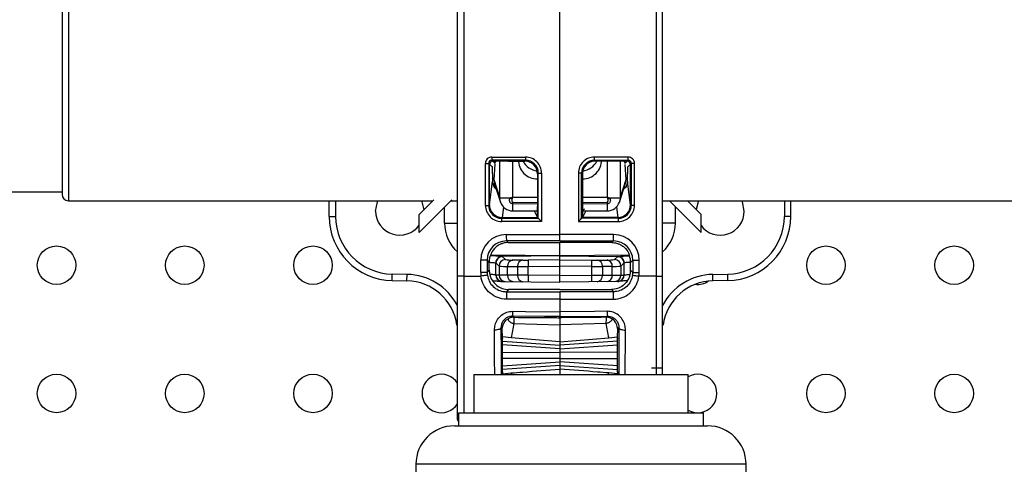
# Model space of a CAD drawing. Units: millimetres. Extents: x 7980 to 17478, y -1377 to 4127.
# Drawn here: x 8811 to 8888, y 571 to 606 of the extents above; entities that cross this region are included whole.
import ezdxf

# ---------------------------------------------------------------- set-up
doc = ezdxf.new("R2010")
doc.units = ezdxf.units.MM
doc.header["$LTSCALE"] = 10
doc.layers.add('ROTH DETALJIT', color=7, linetype='Continuous')

msp = doc.modelspace()

# ---------------------------------------------------------------- linework, layer by layer
at = {"layer": 'ROTH DETALJIT', "color": 7, "linetype": 'Continuous', "lineweight": 25}
for p, q in [((8814.605, 623.156), (8814.605, 591.456)), ((8844.935, 585.589), (8844.935, 620.723)), ((8845.431, 620.723), (8845.431, 585.589)), ((8860.44, 620.723), (8860.44, 585.589)), ((8860.935, 585.589), (8860.935, 620.723)), ((8860.935, 587.262), (8860.935, 619.05)), ((8852.935, 588.328), (8852.935, 617.985)), ((8814.105, 614.356), (8814.105, 591.956)), ((8847.124, 591.096), (8847.124, 594.366)), ((8847.124, 594.366), (8847.376, 594.366)), ((8847.376, 594.366), (8847.376, 591.096)), ((8847.636, 594.106), (8847.376, 594.366)), ((8847.623, 594.866), (8850.244, 594.867)), ((8850.247, 594.617), (8847.625, 594.616)), ((8847.625, 594.616), (8847.852, 594.389)), ((8847.685, 594.556), (8847.935, 594.556)), ((8847.859, 594.318), (8847.783, 593.106)), ((8847.918, 594.522), (8847.852, 594.389)), ((8848.253, 591.668), (8848.253, 594.547)), ((8848.918, 594.556), (8850.186, 594.556)), ((8849.24, 594.556), (8849.24, 591.753)), ((8850.186, 594.556), (8850.247, 594.617)), ((8855.624, 594.617), (8858.245, 594.616)), ((8855.685, 594.556), (8855.624, 594.617)), ((8858.247, 594.866), (8855.626, 594.867)), ((8856.953, 594.556), (8855.685, 594.556)), ((8856.631, 591.753), (8856.631, 594.556)), ((8857.618, 594.547), (8857.618, 591.668)), ((8858.186, 594.556), (8857.935, 594.556)), ((8857.953, 594.522), (8858.019, 594.389)), ((8858.245, 594.616), (8858.019, 594.389)), ((8858.235, 594.106), (8858.495, 594.366)), ((8858.747, 594.366), (8858.495, 594.366)), ((8858.495, 594.366), (8858.495, 591.096)), ((8858.747, 591.096), (8858.747, 594.366)), ((8847.435, 591.182), (8847.435, 594.306)), ((8847.636, 594.123), (8847.636, 594.106)), ((8847.636, 594.106), (8847.666, 592.954)), ((8851.246, 593.618), (8851.185, 593.557)), ((8851.185, 593.557), (8851.185, 591.025)), ((8851.246, 593.618), (8851.494, 593.618)), ((8851.246, 590.095), (8851.246, 593.618)), ((8851.494, 593.618), (8851.494, 589.845)), ((8854.377, 593.618), (8854.377, 589.845)), ((8854.624, 593.618), (8854.377, 593.618)), ((8854.624, 590.095), (8854.624, 593.618)), ((8854.624, 593.618), (8854.685, 593.557)), ((8854.685, 593.557), (8854.685, 591.025)), ((8858.088, 593.106), (8858.014, 594.279)), ((8858.204, 592.954), (8858.235, 594.106)), ((8858.234, 594.123), (8858.235, 594.106)), ((8858.435, 591.182), (8858.435, 594.306)), ((8847.431, 591.152), (8847.666, 592.954)), ((8847.783, 593.106), (8847.822, 592.843)), ((8847.783, 593.106), (8848.253, 591.668)), ((8847.814, 592.841), (8848.298, 591.358)), ((8851.185, 593.162), (8851.181, 593.158)), ((8851.181, 593.158), (8851.185, 593.158)), ((8854.69, 593.158), (8854.685, 593.162)), ((8854.685, 593.158), (8854.69, 593.158)), ((8857.572, 591.358), (8858.057, 592.841)), ((8857.618, 591.668), (8858.088, 593.106)), ((8858.051, 592.842), (8858.088, 593.106)), ((8858.439, 591.152), (8858.204, 592.954)), ((8809.105, 592.156), (8814.105, 592.156)), ((8847.938, 592.461), (8847.814, 592.56)), ((8814.605, 591.456), (8843.017, 591.456)), ((8834.935, 590.244), (8834.935, 591.456)), ((8835.435, 591.456), (8835.435, 590.244)), ((8844.503, 591.529), (8841.96, 588.986)), ((8841.96, 590.4), (8843.089, 591.529)), ((8844.431, 591.456), (8844.935, 591.456)), ((8849.046, 591.668), (8848.253, 591.668)), ((8849.24, 591.753), (8851.185, 591.754)), ((8849.24, 591.362), (8849.24, 591.224)), ((8849.24, 591.362), (8851.185, 591.338)), ((8854.685, 591.754), (8856.631, 591.753)), ((8854.685, 591.338), (8856.63, 591.362)), ((8856.631, 591.224), (8856.63, 591.362)), ((8857.618, 591.668), (8856.825, 591.668)), ((8860.935, 591.456), (8933.605, 591.456)), ((8861.465, 591.456), (8863.935, 588.986)), ((8863.935, 590.4), (8862.879, 591.456)), ((8870.435, 591.456), (8870.435, 590.244)), ((8870.935, 590.244), (8870.935, 591.456)), ((8843.935, 589.709), (8843.935, 590.961)), ((8847.124, 591.096), (8847.376, 591.096)), ((8847.376, 591.096), (8847.431, 591.152)), ((8848.533, 590.97), (8848.427, 590.156)), ((8851.185, 591.193), (8849.24, 591.224)), ((8849.247, 590.668), (8851.183, 590.664)), ((8850.919, 590.664), (8851.185, 590.156)), ((8856.631, 591.224), (8854.685, 591.193)), ((8854.952, 590.664), (8854.685, 590.156)), ((8854.688, 590.664), (8856.624, 590.668)), ((8857.338, 590.97), (8857.444, 590.156)), ((8858.495, 591.096), (8858.439, 591.152)), ((8858.747, 591.096), (8858.495, 591.096)), ((8861.935, 589.709), (8861.935, 590.986)), ((8834.935, 590.244), (8835.435, 590.244)), ((8841.96, 588.986), (8841.96, 590.4)), ((8843.935, 589.709), (8844.935, 589.709)), ((8851.494, 589.845), (8848.373, 589.846)), ((8848.435, 590.156), (8848.375, 590.096)), ((8848.375, 590.096), (8851.246, 590.095)), ((8848.427, 590.156), (8848.435, 590.156)), ((8848.435, 590.156), (8851.185, 590.156)), ((8851.246, 590.095), (8851.185, 590.156)), ((8851.246, 590.095), (8851.246, 590.095)), ((8854.377, 589.845), (8857.498, 589.846)), ((8854.624, 590.095), (8854.685, 590.156)), ((8857.496, 590.096), (8854.624, 590.095)), ((8854.624, 590.095), (8854.624, 590.095)), ((8857.436, 590.156), (8854.685, 590.156)), ((8857.436, 590.156), (8857.496, 590.096)), ((8857.444, 590.156), (8857.436, 590.156)), ((8861.935, 589.709), (8860.935, 589.709)), ((8863.935, 588.986), (8863.935, 590.4)), ((8870.935, 590.244), (8870.435, 590.244)), ((8848.752, 588.827), (8852.935, 588.828)), ((8852.935, 588.328), (8848.757, 588.327)), ((8848.757, 588.327), (8848.885, 588.199)), ((8848.885, 588.199), (8852.935, 588.198)), ((8857.118, 588.827), (8852.935, 588.828)), ((8852.935, 588.328), (8857.114, 588.327)), ((8856.986, 588.199), (8852.935, 588.198)), ((8857.114, 588.327), (8856.986, 588.199)), ((8852.935, 587.187), (8852.935, 588.145)), ((8846.753, 585.87), (8846.753, 586.827)), ((8847.257, 586.827), (8846.753, 586.827)), ((8847.257, 586.827), (8847.257, 585.87)), ((8847.426, 586.658), (8847.257, 586.827)), ((8847.426, 586.681), (8847.426, 586.658)), ((8847.426, 586.04), (8847.426, 586.658)), ((8847.536, 587.238), (8852.935, 587.187)), ((8848.431, 587.117), (8848.43, 587.117)), ((8852.935, 587.156), (8848.431, 587.117)), ((8848.679, 586.871), (8848.431, 587.117)), ((8850.036, 586.83), (8849.267, 586.843)), ((8852.935, 586.851), (8850.447, 586.829)), ((8852.935, 587.187), (8858.335, 587.238)), ((8852.935, 585.128), (8852.935, 587.195)), ((8852.935, 587.156), (8857.44, 587.117)), ((8852.935, 586.851), (8855.423, 586.829)), ((8855.835, 586.83), (8856.604, 586.843)), ((8857.191, 586.871), (8857.44, 587.117)), ((8857.44, 587.117), (8857.441, 587.117)), ((8858.444, 586.681), (8858.445, 586.658)), ((8858.445, 586.658), (8858.614, 586.827)), ((8858.445, 586.04), (8858.445, 586.658)), ((8858.614, 586.827), (8859.118, 586.827)), ((8858.614, 586.827), (8858.614, 585.87)), ((8859.118, 585.87), (8859.118, 586.827)), ((8847.257, 585.87), (8846.753, 585.87)), ((8847.257, 585.87), (8847.426, 586.04)), ((8847.934, 586.617), (8847.935, 586.617)), ((8847.934, 585.668), (8847.934, 586.617)), ((8847.935, 586.617), (8848.184, 586.371)), ((8848.184, 586.371), (8848.184, 585.666)), ((8848.855, 586.343), (8849.624, 586.33)), ((8848.855, 585.66), (8848.855, 586.343)), ((8849.624, 586.33), (8849.624, 585.654)), ((8850.447, 586.329), (8852.935, 586.351)), ((8850.447, 585.65), (8850.447, 586.329)), ((8855.423, 586.329), (8852.935, 586.351)), ((8855.423, 585.65), (8855.423, 586.329)), ((8857.016, 586.343), (8856.247, 586.33)), ((8856.247, 586.33), (8856.247, 585.654)), ((8857.016, 585.66), (8857.016, 586.343)), ((8857.935, 586.617), (8857.687, 586.371)), ((8857.687, 586.371), (8857.687, 585.666)), ((8857.937, 586.617), (8857.935, 586.617)), ((8857.937, 585.668), (8857.937, 586.617)), ((8858.614, 585.87), (8858.445, 586.04)), ((8858.614, 585.87), (8859.118, 585.87)), ((8839.848, 585.245), (8839.857, 585.745)), ((8839.848, 585.245), (8841.005, 585.225)), ((8841.014, 585.725), (8839.857, 585.745)), ((8841.005, 585.225), (8841.014, 585.725)), ((8845.431, 585.589), (8846.772, 585.589)), ((8847.936, 585.668), (8847.934, 585.668)), ((8848.184, 585.666), (8847.936, 585.668)), ((8848.855, 585.66), (8848.184, 585.666)), ((8848.431, 585.168), (8852.935, 585.128)), ((8849.624, 585.654), (8848.855, 585.66)), ((8850.447, 585.65), (8849.624, 585.654)), ((8852.935, 585.628), (8850.447, 585.65)), ((8852.935, 585.628), (8855.423, 585.65)), ((8857.44, 585.168), (8852.935, 585.128)), ((8855.423, 585.65), (8856.247, 585.654)), ((8856.247, 585.654), (8857.016, 585.66)), ((8857.016, 585.66), (8857.687, 585.666)), ((8857.687, 585.666), (8857.935, 585.668)), ((8857.935, 585.668), (8857.937, 585.668)), ((8860.44, 585.589), (8859.098, 585.589)), ((8864.857, 585.725), (8866.014, 585.745)), ((8864.866, 585.225), (8864.857, 585.725)), ((8866.023, 585.245), (8864.866, 585.225)), ((8866.023, 585.245), (8866.014, 585.745)), ((8848.926, 584.54), (8848.758, 584.371)), ((8848.758, 584.371), (8852.935, 584.371)), ((8852.935, 584.54), (8848.926, 584.54)), ((8852.935, 584.54), (8856.944, 584.54)), ((8857.113, 584.371), (8852.935, 584.371)), ((8856.944, 584.54), (8857.113, 584.371)), ((8852.936, 583.794), (8852.936, 582.815)), ((8849.237, 582.467), (8849.327, 582.376)), ((8852.935, 582.345), (8852.935, 582.435)), ((8856.634, 582.467), (8856.543, 582.376)), ((8844.898, 581.772), (8844.935, 581.777)), ((8848.435, 581.46), (8848.333, 581.563)), ((8848.451, 580.845), (8848.435, 581.46)), ((8849.35, 581.895), (8852.935, 581.792)), ((8856.521, 581.895), (8852.935, 581.792)), ((8857.42, 580.845), (8857.436, 581.46)), ((8857.436, 581.46), (8857.537, 581.563)), ((8860.973, 581.772), (8860.935, 581.777)), ((8848.45, 580.51), (8852.935, 580.196)), ((8848.458, 580.7), (8848.451, 580.845)), ((8849.136, 580.777), (8848.451, 580.845)), ((8848.458, 580.7), (8848.454, 580.7)), ((8852.935, 580.474), (8849.136, 580.777)), ((8852.935, 580.474), (8856.735, 580.777)), ((8857.421, 580.51), (8852.935, 580.196)), ((8856.735, 580.777), (8857.42, 580.845)), ((8857.413, 580.7), (8857.42, 580.845)), ((8857.413, 580.7), (8857.417, 580.7)), ((8852.935, 579.906), (8848.447, 580.22)), ((8852.935, 580.474), (8852.935, 577.916)), ((8852.935, 579.906), (8857.424, 580.22)), ((8848.445, 579.64), (8852.935, 579.656)), ((8852.935, 579.156), (8848.445, 579.172)), ((8857.426, 579.64), (8852.935, 579.656)), ((8852.935, 579.156), (8857.426, 579.172)), ((8848.447, 578.592), (8852.935, 578.906)), ((8852.935, 578.616), (8848.45, 578.303)), ((8857.424, 578.592), (8852.935, 578.906)), ((8852.935, 578.616), (8857.421, 578.303)), ((8860.935, 578.406), (8860.086, 578.406)), ((8846.223, 577.916), (8846.223, 574.916)), ((8846.223, 577.916), (8862.928, 577.916)), ((8848.458, 578.112), (8848.451, 577.967)), ((8848.451, 577.967), (8849.136, 578.035)), ((8848.458, 578.112), (8848.454, 578.112)), ((8857.42, 577.967), (8856.735, 578.035)), ((8857.413, 578.112), (8857.42, 577.967)), ((8857.413, 578.112), (8857.417, 578.112)), ((8862.928, 574.916), (8862.928, 577.916)), ((8845.027, 574.916), (8845.027, 573.916)), ((8845.027, 574.916), (8864.124, 574.916)), ((8864.124, 573.916), (8864.124, 574.916)), ((8844.7, 573.916), (8864.45, 573.916)), ((8841.7, 570.916), (8841.7, 558.916)), ((8867.45, 570.916), (8841.7, 570.916)), ((8867.45, 558.916), (8867.45, 570.916))]:
    msp.add_line(p, q, dxfattribs=at)
at = {"layer": 'ROTH DETALJIT', "color": 7, "linetype": 'Continuous', "lineweight": 25, "flags": 128}
for points in [[(8838.56, 590.656), (8838.703, 591.374), (8838.74, 591.456)], [(8842.131, 591.456), (8842.168, 591.374), (8842.308, 590.748)], [(8848.298, 591.358), (8848.268, 591.477), (8848.253, 591.668)], [(8857.618, 591.668), (8857.603, 591.477), (8857.572, 591.358)], [(8863.74, 591.456), (8863.703, 591.374), (8863.564, 590.771)], [(8867.31, 590.656), (8867.168, 591.374), (8867.131, 591.456)], [(8854.688, 590.724), (8854.743, 590.766), (8854.839, 590.822), (8854.842, 590.823), (8854.842, 590.823), (8854.842, 590.823), (8854.842, 590.823), (8854.842, 590.823)], [(8852.935, 583.794), (8851.935, 583.794), (8848.754, 583.794)], [(8852.936, 583.794), (8853.936, 583.794), (8857.117, 583.794)], [(8849.237, 582.849), (8850.237, 582.84), (8852.935, 582.815)], [(8856.634, 582.849), (8855.634, 582.84), (8852.936, 582.815)], [(8852.935, 582.435), (8851.741, 582.445), (8849.237, 582.467)], [(8852.935, 582.435), (8854.13, 582.445), (8856.634, 582.467)], [(8848.333, 581.563), (8848.323, 581.527), (8848.294, 581.493), (8848.247, 581.462), (8848.184, 581.434), (8848.108, 581.412), (8848.021, 581.395), (8847.927, 581.385), (8847.829, 581.381)], [(8857.537, 581.563), (8857.548, 581.527), (8857.577, 581.493), (8857.624, 581.462), (8857.687, 581.434), (8857.763, 581.412), (8857.85, 581.395), (8857.944, 581.385), (8858.042, 581.381)], [(8848.458, 578.112), (8848.456, 578.093), (8848.454, 578.118), (8848.452, 578.186), (8848.45, 578.295), (8848.448, 578.441), (8848.447, 578.62), (8848.446, 578.825), (8848.445, 579.049), (8848.445, 579.286), (8848.445, 579.526), (8848.445, 579.763), (8848.446, 579.987), (8848.447, 580.192), (8848.448, 580.371), (8848.45, 580.517), (8848.452, 580.626), (8848.454, 580.694), (8848.456, 580.719), (8848.458, 580.7)], [(8857.413, 578.112), (8857.415, 578.093), (8857.417, 578.118), (8857.419, 578.186), (8857.421, 578.295), (8857.423, 578.441), (8857.424, 578.62), (8857.425, 578.825), (8857.426, 579.049), (8857.426, 579.286), (8857.426, 579.526), (8857.426, 579.763), (8857.425, 579.987), (8857.424, 580.192), (8857.423, 580.371), (8857.421, 580.517), (8857.419, 580.626), (8857.417, 580.694), (8857.415, 580.719), (8857.413, 580.7)], [(8849.173, 577.916), (8849.158, 577.969), (8849.136, 578.035)], [(8856.698, 577.916), (8856.713, 577.969), (8856.735, 578.035)]]:
    msp.add_lwpolyline(points, dxfattribs=at)
at = {"layer": 'ROTH DETALJIT', "color": 7, "linetype": 'Continuous', "lineweight": 25}
for centre in [(8813.676, 586.438), (8823.676, 586.438), (8833.676, 586.438), (8873.676, 586.438), (8883.676, 586.438), (8813.676, 576.438), (8823.676, 576.438), (8833.676, 576.438), (8873.676, 576.438), (8883.676, 576.438)]:
    msp.add_circle(centre, 1.5, dxfattribs=at)
for centre, radius, start, end in [((8847.623, 594.366), 0.5, 90.01724, 180.01767), ((8847.625, 594.366), 0.249, 89.95286, 180.11696), ((8847.686, 594.306), 0.25, 90.08169, 179.91831), ((8855.379, 594.809), 7.756, 179.57737, 181.42321), ((8848.192, 594.22), 0.38, 153.56276, 157.11828), ((8848.674, 587.077), 7.483, 88.1326, 95.79825), ((8851.181, 594.651), 1.493, 179.91146, 270.00111), ((8851.383, 595.261), 1.503, 207.96242, 261.51134), ((8850.186, 593.557), 0.999, 359.98806, 90.01194), ((8850.245, 593.618), 1.249, 359.9938, 90.04113), ((8858, 594.809), 7.756, 179.57737, 181.42321), ((8850.248, 593.618), 0.999, 359.97185, 90.07182), ((8855.625, 593.618), 1.249, 89.95887, 180.0062), ((8855.623, 593.618), 0.999, 89.92818, 180.02815), ((8855.685, 593.557), 0.999, 89.98806, 180.01194), ((8854.69, 594.651), 1.493, 269.99889, 0.08854), ((8854.487, 595.261), 1.503, 278.48855, 332.03758), ((8847.871, 594.809), 7.756, 358.57679, 0.42263), ((8857.197, 587.077), 7.483, 84.20175, 91.8674), ((8857.679, 594.22), 0.38, 22.88172, 26.43724), ((8858.185, 594.306), 0.25, 0.08169, 89.91831), ((8850.492, 594.809), 7.756, 358.57679, 0.42263), ((8858.246, 594.366), 0.249, 359.88304, 90.04714), ((8858.247, 594.366), 0.5, 359.98233, 89.98276), ((8847.605, 593.059), 0.185, 14.86459, 73.07646), ((8858.266, 593.059), 0.185, 106.92863, 165.13604), ((8814.605, 591.956), 0.5, 180, 270), ((8849.249, 591.668), 1, 198.08249, 269.86602), ((8852.754, 597.9), 7.252, 239.24686, 240.58075), ((8856.622, 591.668), 1, 270.13398, 341.91751), ((8853.117, 597.9), 7.252, 299.41925, 300.75314), ((8840.435, 590.656), 1.875, 180, 324.42382), ((8848.373, 591.096), 1.249, 179.98233, 269.98276), ((8848.375, 591.095), 0.999, 179.9575, 269.99886), ((8848.435, 591.16), 1.004, 180.46197, 269.54798), ((8863.105, 591.109), 13.866, 179.52176, 181.82102), ((8834.629, 590.927), 16.557, 357.32878, 0.34016), ((8871.242, 590.927), 16.557, 179.65984, 182.67122), ((8847.123, 591.058), 9.51, 357.65221, 1.005), ((8857.436, 591.16), 1.004, 270.45202, 359.53803), ((8857.496, 591.095), 0.999, 270.00114, 0.0425), ((8857.498, 591.096), 1.249, 270.01724, 0.01767), ((8865.435, 590.656), 1.875, 216.8699, 0), ((8839.935, 590.244), 5, 180, 269), ((8839.935, 590.244), 4.5, 180, 269), ((8846.935, 589.709), 3, 180, 228.18969), ((8856.128, 589.904), 7.756, 178.57679, 180.42263), ((8867.011, 605.476), 22.025, 224.29226, 225.20743), ((8838.859, 605.476), 22.025, 314.79257, 315.70774), ((8849.742, 589.904), 7.756, 359.57737, 1.42321), ((8858.935, 589.709), 3, 311.81031, 0), ((8865.935, 590.244), 4.5, 271, 0), ((8865.935, 590.244), 5, 271, 0), ((8848.753, 586.827), 2, 90.00655, 180.00218), ((8848.757, 586.827), 1.5, 90.00702, 180.00461), ((8863.373, 588.705), 14.622, 179.52031, 181.47969), ((8842.497, 588.705), 14.622, 358.52031, 0.47969), ((8857.114, 586.827), 1.5, 359.99539, 89.99298), ((8857.118, 586.827), 2, 359.99782, 89.99345), ((8848.434, 586.617), 0.5, 90.50953, 179.99862), ((8848.684, 586.371), 0.5, 90.52022, 179.97978), ((8849.172, 591.084), 4.242, 263.32616, 271.27345), ((8849.322, 586.378), 0.469, 96.8133, 184.24503), ((8850.091, 586.364), 0.469, 96.8133, 184.24503), ((8850.254, 604.311), 17.482, 269.28453, 270.63372), ((8865.361, 586.579), 14.916, 179.03975, 180.9601), ((8855.617, 604.311), 17.482, 269.36628, 270.71547), ((8840.51, 586.579), 14.916, 359.0399, 0.96025), ((8855.779, 586.364), 0.469, 355.75497, 83.1867), ((8856.698, 591.084), 4.242, 268.72655, 276.67384), ((8856.549, 586.378), 0.469, 355.75497, 83.1867), ((8857.187, 586.371), 0.5, 0.02022, 89.47978), ((8857.437, 586.617), 0.5, 0.00138, 89.49047), ((8848.753, 585.87), 2, 180, 188.07522), ((8848.757, 585.87), 1.5, 179.99854, 188.07359), ((8848.926, 586.04), 1.5, 179.99948, 214.46114), ((8848.747, 591.875), 5.533, 264.15648, 271.11735), ((8850.062, 658.989), 72.661, 269.65495, 270.30418), ((8855.809, 658.989), 72.661, 269.69582, 270.34505), ((8857.124, 591.875), 5.533, 268.88265, 275.84352), ((8856.945, 586.04), 1.5, 325.53886, 0.00052), ((8857.114, 585.87), 1.5, 351.92641, 0.00146), ((8857.118, 585.87), 2, 351.92478, 0), ((8840.935, 581.225), 4, 7.85534, 89), ((8840.935, 581.225), 4.5, 27.26604, 89), ((8848.434, 585.668), 0.5, 179.99106, 256.60587), ((8848.435, 585.668), 0.5, 179.99551, 269.49569), ((8848.684, 585.666), 0.5, 179.99551, 269.49569), ((8849.316, 585.621), 0.463, 175.10539, 263.82762), ((8850.086, 585.614), 0.463, 175.10539, 263.82762), ((8864.772, 585.4), 14.327, 179.0002, 180.9998), ((8841.099, 585.4), 14.327, 359.0002, 0.9998), ((8855.785, 585.614), 0.463, 276.17238, 4.89461), ((8856.554, 585.621), 0.463, 276.17238, 4.89461), ((8857.187, 585.666), 0.5, 270.50431, 0.00449), ((8857.435, 585.668), 0.5, 270.50431, 0.00449), ((8857.437, 585.668), 0.5, 284.86908, 0.00887), ((8864.935, 581.225), 4.5, 91, 152.73396), ((8864.935, 581.225), 4, 91, 172.14466), ((8863.676, 586.438), 1.5, 262.4271, 304.73591), ((8866.243, 583.951), 17.49, 178.62229, 180.51393), ((8839.628, 583.951), 17.49, 359.48607, 1.37771), ((8862.167, 582.657), 12.931, 179.15168, 180.84358), ((8843.704, 582.657), 12.931, 359.15642, 0.84832), ((8849.319, 581.476), 0.9, 89.50463, 118.24919), ((8856.551, 581.476), 0.9, 61.75081, 90.49537), ((8842.445, 582.638), 6.944, 344.4553, 353.85711), ((8863.425, 582.638), 6.944, 186.14289, 195.5447), ((8843.676, 576.438), 1.5, 32.91772, 327.08228), ((8863.676, 576.438), 1.5, 240.06212, 119.93788), ((8844.7, 570.916), 3, 90, 180), ((8864.45, 570.916), 3, 0, 90)]:
    msp.add_arc(centre, radius, start, end, dxfattribs=at)
for points, knots in [([(8847.666, 592.954), (8847.685, 592.852), (8847.722, 592.647), (8847.848, 592.445), (8847.96, 592.38), (8847.965, 592.377)], [0, 0, 0, 0, 0.487912, 0.976061, 1, 1, 1, 1]), ([(8858.204, 592.954), (8858.186, 592.852), (8858.149, 592.647), (8858.022, 592.445), (8857.911, 592.38), (8857.905, 592.377)], [0, 0, 0, 0, 0.48793, 0.976098, 1, 1, 1, 1]), ([(8858.13, 592.659), (8858.111, 592.623), (8858.07, 592.546), (8857.983, 592.497), (8857.936, 592.471)], [0, 0, 0, 0, 0.465543, 1, 1, 1, 1]), ([(8849.24, 591.224), (8849.217, 591.227), (8849.17, 591.232), (8849.107, 591.269), (8849.055, 591.324), (8849.016, 591.402), (8848.998, 591.501), (8849.01, 591.595), (8849.036, 591.649), (8849.046, 591.668)], [0, 0, 0, 0, 0.120201, 0.24006, 0.367426, 0.516645, 0.691748, 0.887774, 1, 1, 1, 1]), ([(8849.046, 591.668), (8849.108, 591.695), (8849.173, 591.724), (8849.238, 591.752), (8849.24, 591.753)], [0, 0, 0, 0, 0.968917, 1, 1, 1, 1]), ([(8849.192, 591.583), (8849.189, 591.574), (8849.182, 591.545), (8849.18, 591.5), (8849.184, 591.452), (8849.193, 591.414), (8849.206, 591.386), (8849.219, 591.37), (8849.231, 591.363), (8849.238, 591.362), (8849.24, 591.362)], [0, 0, 0, 0, 0.12291, 0.350058, 0.552199, 0.712846, 0.832998, 0.925409, 0.965384, 1, 1, 1, 1]), ([(8849.24, 591.753), (8849.239, 591.75), (8849.239, 591.747), (8849.237, 591.743), (8849.236, 591.738), (8849.233, 591.726), (8849.225, 591.701), (8849.211, 591.652), (8849.199, 591.611), (8849.192, 591.583)], [0, 0, 0, 0, 0.044139, 0.055938, 0.069856, 0.135432, 0.262704, 0.510584, 1, 1, 1, 1]), ([(8856.63, 591.362), (8856.633, 591.362), (8856.64, 591.363), (8856.653, 591.371), (8856.668, 591.391), (8856.682, 591.428), (8856.69, 591.476), (8856.69, 591.531), (8856.683, 591.566), (8856.679, 591.583)], [0, 0, 0, 0, 0.036612, 0.083263, 0.185739, 0.335798, 0.560276, 0.784557, 1, 1, 1, 1]), ([(8856.679, 591.583), (8856.671, 591.611), (8856.659, 591.652), (8856.645, 591.701), (8856.638, 591.726), (8856.635, 591.738), (8856.633, 591.743), (8856.632, 591.747), (8856.631, 591.75), (8856.631, 591.753)], [0, 0, 0, 0, 0.489416, 0.737296, 0.864568, 0.930144, 0.944062, 0.955861, 1, 1, 1, 1]), ([(8856.631, 591.753), (8856.633, 591.752), (8856.698, 591.724), (8856.763, 591.695), (8856.825, 591.668)], [0, 0, 0, 0, 0.031083, 1, 1, 1, 1]), ([(8856.825, 591.668), (8856.84, 591.634), (8856.87, 591.565), (8856.868, 591.451), (8856.835, 591.35), (8856.776, 591.278), (8856.707, 591.234), (8856.657, 591.227), (8856.631, 591.224)], [0, 0, 0, 0, 0.192846, 0.385123, 0.585592, 0.738474, 0.86725, 1, 1, 1, 1]), ([(8848.885, 588.199), (8848.82, 588.197), (8848.691, 588.192), (8848.477, 588.147), (8848.204, 588.045), (8847.774, 587.75), (8847.577, 587.386), (8847.534, 587.243), (8847.514, 587.179)], [0, 0, 0, 0, 0.039377, 0.07854, 0.146969, 0.278703, 0.679964, 1, 1, 1, 1]), ([(8856.986, 588.199), (8857.051, 588.197), (8857.18, 588.192), (8857.394, 588.147), (8857.667, 588.045), (8858.097, 587.75), (8858.294, 587.386), (8858.337, 587.243), (8858.356, 587.179)], [0, 0, 0, 0, 0.0393773, 0.0785397, 0.1469694, 0.2787027, 0.6799639, 1, 1, 1, 1]), ([(8847.426, 586.681), (8847.429, 586.736), (8847.434, 586.846), (8847.461, 586.993), (8847.491, 587.107), (8847.51, 587.165), (8847.513, 587.176), (8847.514, 587.179)], [0, 0, 0, 0, 0.221594, 0.442915, 0.671231, 0.903987, 1, 1, 1, 1]), ([(8847.458, 586.663), (8847.494, 586.661), (8847.631, 586.654), (8847.798, 586.635), (8847.916, 586.621), (8847.929, 586.618), (8847.934, 586.617)], [0, 0, 0, 0, 0.123068, 0.461876, 0.801245, 1, 1, 1, 1]), ([(8848.43, 587.117), (8848.422, 587.118), (8848.402, 587.12), (8848.227, 587.135), (8847.915, 587.156), (8847.637, 587.165), (8847.511, 587.168)], [0, 0, 0, 0, 0.16995, 0.46115, 0.754415, 1, 1, 1, 1]), ([(8848.431, 587.117), (8848.375, 587.111), (8848.262, 587.099), (8848.114, 587.011), (8848.001, 586.883), (8847.95, 586.754), (8847.936, 586.664), (8847.936, 586.628), (8847.935, 586.617)], [0, 0, 0, 0, 0.215887, 0.431773, 0.647664, 0.863562, 0.956104, 1, 1, 1, 1]), ([(8857.44, 587.117), (8857.496, 587.111), (8857.608, 587.099), (8857.757, 587.011), (8857.87, 586.883), (8857.921, 586.754), (8857.934, 586.664), (8857.935, 586.628), (8857.935, 586.617)], [0, 0, 0, 0, 0.2158868, 0.4317735, 0.647664, 0.8635623, 0.9561043, 1, 1, 1, 1]), ([(8857.441, 587.117), (8857.449, 587.118), (8857.469, 587.12), (8857.643, 587.135), (8857.956, 587.156), (8858.233, 587.165), (8858.36, 587.168)], [0, 0, 0, 0, 0.16995, 0.46115, 0.754415, 1, 1, 1, 1]), ([(8858.413, 586.663), (8858.376, 586.661), (8858.24, 586.654), (8858.072, 586.635), (8857.955, 586.621), (8857.942, 586.618), (8857.937, 586.617)], [0, 0, 0, 0, 0.123068, 0.461876, 0.801245, 1, 1, 1, 1]), ([(8858.444, 586.681), (8858.442, 586.736), (8858.437, 586.846), (8858.41, 586.993), (8858.379, 587.107), (8858.36, 587.165), (8858.357, 587.176), (8858.356, 587.179)], [0, 0, 0, 0, 0.221594, 0.442915, 0.671231, 0.903987, 1, 1, 1, 1]), ([(8844.935, 574.522), (8844.935, 574.582), (8844.935, 574.739), (8844.935, 576.035), (8844.935, 578.539), (8844.935, 581.856), (8844.935, 584.345), (8844.935, 585.589)], [0, 0, 0, 0, 0.130703, 0.348036, 0.565364, 0.782682, 1, 1, 1, 1]), ([(8845.431, 585.589), (8845.431, 585.589), (8845.431, 584.294), (8845.431, 581.674), (8845.431, 578.259), (8845.431, 575.85), (8845.431, 575.168), (8845.431, 574.916)], [0, 0, 0, 0, 0.0000043, 0.278959, 0.5579167, 0.8368878, 1, 1, 1, 1]), ([(8848.754, 583.794), (8848.696, 583.795), (8848.414, 583.803), (8847.911, 583.945), (8847.345, 584.343), (8846.94, 584.911), (8846.803, 585.36), (8846.772, 585.589), (8846.772, 585.589)], [0, 0, 0, 0, 0.059046, 0.291397, 0.525737, 0.761464, 0.999979, 1, 1, 1, 1]), ([(8847.272, 585.659), (8847.312, 585.496), (8847.391, 585.169), (8847.707, 584.763), (8848.128, 584.479), (8848.504, 584.378), (8848.715, 584.372), (8848.758, 584.371)], [0, 0, 0, 0, 0.233669, 0.467528, 0.703462, 0.939796, 1, 1, 1, 1]), ([(8847.934, 585.668), (8847.929, 585.669), (8847.916, 585.672), (8847.798, 585.688), (8847.647, 585.709), (8847.53, 585.718), (8847.512, 585.719)], [0, 0, 0, 0, 0.2106949, 0.5729517, 0.9350226, 1, 1, 1, 1]), ([(8847.666, 585.227), (8847.738, 585.224), (8847.961, 585.213), (8848.206, 585.191), (8848.297, 585.182), (8848.334, 585.178)], [0, 0, 0, 0, 0.219606, 0.684909, 1, 1, 1, 1]), ([(8847.689, 585.191), (8847.792, 585.068), (8847.997, 584.823), (8848.437, 584.588), (8848.761, 584.556), (8848.926, 584.54)], [0, 0, 0, 0, 0.329694, 0.65846, 1, 1, 1, 1]), ([(8848.306, 585.185), (8848.316, 585.182), (8848.356, 585.172), (8848.399, 585.17), (8848.431, 585.168)], [0, 0, 0, 0, 0.244975, 1, 1, 1, 1]), ([(8858.181, 585.191), (8858.079, 585.068), (8857.874, 584.823), (8857.434, 584.588), (8857.11, 584.556), (8856.944, 584.54)], [0, 0, 0, 0, 0.329694, 0.65846, 1, 1, 1, 1]), ([(8858.599, 585.659), (8858.559, 585.496), (8858.48, 585.169), (8858.164, 584.763), (8857.743, 584.479), (8857.367, 584.378), (8857.156, 584.372), (8857.113, 584.371)], [0, 0, 0, 0, 0.233669, 0.467528, 0.703462, 0.939796, 1, 1, 1, 1]), ([(8857.117, 583.794), (8857.174, 583.795), (8857.457, 583.803), (8857.96, 583.945), (8858.525, 584.343), (8858.931, 584.911), (8859.067, 585.36), (8859.098, 585.589), (8859.098, 585.589)], [0, 0, 0, 0, 0.059046, 0.291397, 0.525737, 0.761464, 0.999979, 1, 1, 1, 1]), ([(8857.44, 585.168), (8857.45, 585.168), (8857.493, 585.169), (8857.534, 585.178), (8857.565, 585.185)], [0, 0, 0, 0, 0.254076, 1, 1, 1, 1]), ([(8858.204, 585.227), (8858.132, 585.224), (8857.908, 585.212), (8857.642, 585.189), (8857.468, 585.172), (8857.448, 585.169), (8857.441, 585.168)], [0, 0, 0, 0, 0.153679, 0.479295, 0.808018, 1, 1, 1, 1]), ([(8857.937, 585.668), (8857.941, 585.669), (8857.955, 585.672), (8858.073, 585.688), (8858.224, 585.709), (8858.341, 585.718), (8858.359, 585.719)], [0, 0, 0, 0, 0.2106949, 0.5729517, 0.9350226, 1, 1, 1, 1]), ([(8860.44, 585.589), (8860.44, 585.589), (8860.44, 584.294), (8860.44, 581.741), (8860.44, 579.048), (8860.44, 578.061), (8860.44, 577.916)], [0, 0, 0, 0, 0.000007, 0.460227, 0.920452, 1, 1, 1, 1]), ([(8860.935, 577.916), (8860.935, 578.16), (8860.935, 579.198), (8860.935, 581.894), (8860.935, 584.357), (8860.935, 585.589)], [0, 0, 0, 0, 0.13309, 0.566545, 1, 1, 1, 1]), ([(8852.935, 584.371), (8852.935, 584.365), (8852.935, 584.353), (8852.935, 584.265), (8852.935, 584.138), (8852.935, 583.973), (8852.935, 583.855), (8852.935, 583.794)], [0, 0, 0, 0, 0.196525, 0.39305, 0.589572, 0.786086, 1, 1, 1, 1]), ([(8847.829, 581.381), (8847.839, 581.516), (8847.86, 581.804), (8848.048, 582.22), (8848.364, 582.569), (8848.775, 582.806), (8849.083, 582.834), (8849.237, 582.849)], [0, 0, 0, 0, 0.185805, 0.39826, 0.602419, 0.802101, 1, 1, 1, 1]), ([(8852.935, 582.815), (8852.935, 582.762), (8852.935, 582.655), (8852.935, 582.531), (8852.935, 582.45), (8852.935, 582.44), (8852.935, 582.435)], [0, 0, 0, 0, 0.255294, 0.510589, 0.765877, 1, 1, 1, 1]), ([(8858.042, 581.381), (8858.032, 581.516), (8858.011, 581.804), (8857.822, 582.22), (8857.507, 582.569), (8857.096, 582.806), (8856.787, 582.834), (8856.634, 582.849)], [0, 0, 0, 0, 0.1858051, 0.3982597, 0.6024186, 0.8021013, 1, 1, 1, 1]), ([(8849.237, 582.467), (8849.138, 582.458), (8848.94, 582.441), (8848.675, 582.294), (8848.472, 582.078), (8848.352, 581.821), (8848.339, 581.645), (8848.333, 581.563)], [0, 0, 0, 0, 0.195432, 0.392729, 0.595554, 0.809531, 1, 1, 1, 1]), ([(8848.435, 581.46), (8848.469, 581.685), (8848.515, 581.982), (8848.805, 582.219), (8848.892, 582.268), (8848.894, 582.269)], [0, 0, 0, 0, 0.752462, 0.9953, 1, 1, 1, 1]), ([(8848.894, 582.269), (8848.883, 582.24), (8848.866, 582.195), (8848.968, 582.067), (8849.08, 581.983), (8849.197, 581.93), (8849.286, 581.905), (8849.336, 581.897), (8849.35, 581.895)], [0, 0, 0, 0, 0.422158, 0.646175, 0.804275, 0.898937, 0.972247, 1, 1, 1, 1]), ([(8849.327, 582.376), (8850.357, 582.367), (8851.56, 582.357), (8852.763, 582.347), (8852.935, 582.345)], [0, 0, 0, 0, 0.8565956, 1, 1, 1, 1]), ([(8849.327, 582.376), (8849.331, 582.352), (8849.34, 582.304), (8849.347, 582.06), (8849.35, 581.905), (8849.35, 581.895)], [0, 0, 0, 0, 0.482437, 0.96491, 1, 1, 1, 1]), ([(8856.543, 582.376), (8855.513, 582.367), (8854.311, 582.357), (8853.108, 582.347), (8852.935, 582.345)], [0, 0, 0, 0, 0.856596, 1, 1, 1, 1]), ([(8852.935, 582.345), (8852.935, 582.321), (8852.935, 582.273), (8852.935, 582.012), (8852.935, 581.827), (8852.935, 581.792)], [0, 0, 0, 0, 0.447657, 0.895319, 1, 1, 1, 1]), ([(8856.543, 582.376), (8856.539, 582.352), (8856.531, 582.304), (8856.524, 582.06), (8856.521, 581.905), (8856.521, 581.895)], [0, 0, 0, 0, 0.482437, 0.96491, 1, 1, 1, 1]), ([(8856.977, 582.269), (8856.988, 582.24), (8857.004, 582.195), (8856.903, 582.067), (8856.79, 581.983), (8856.674, 581.93), (8856.585, 581.905), (8856.535, 581.897), (8856.521, 581.895)], [0, 0, 0, 0, 0.422158, 0.646175, 0.804275, 0.898937, 0.972247, 1, 1, 1, 1]), ([(8856.634, 582.467), (8856.732, 582.458), (8856.931, 582.441), (8857.196, 582.294), (8857.399, 582.078), (8857.519, 581.821), (8857.531, 581.645), (8857.537, 581.563)], [0, 0, 0, 0, 0.195432, 0.392729, 0.595554, 0.809531, 1, 1, 1, 1]), ([(8857.436, 581.46), (8857.401, 581.685), (8857.355, 581.982), (8857.065, 582.219), (8856.979, 582.268), (8856.977, 582.269)], [0, 0, 0, 0, 0.752462, 0.9953, 1, 1, 1, 1]), ([(8847.848, 577.916), (8847.843, 578.553), (8847.836, 579.437), (8847.831, 580.7), (8847.83, 581.195), (8847.829, 581.381)], [0, 0, 0, 0, 0.617201, 0.855903, 1, 1, 1, 1]), ([(8848.333, 581.563), (8848.335, 581.089), (8848.34, 579.719), (8848.349, 578.629), (8848.355, 577.916)], [0, 0, 0, 0, 0.345985, 1, 1, 1, 1]), ([(8852.935, 581.792), (8852.935, 581.441), (8852.935, 580.813), (8852.935, 580.578), (8852.935, 580.474)], [0, 0, 0, 0, 0.558188, 1, 1, 1, 1]), ([(8857.537, 581.563), (8857.536, 581.089), (8857.531, 579.719), (8857.522, 578.629), (8857.516, 577.916)], [0, 0, 0, 0, 0.345985, 1, 1, 1, 1]), ([(8858.023, 577.916), (8858.027, 578.553), (8858.034, 579.437), (8858.039, 580.7), (8858.041, 581.195), (8858.042, 581.381)], [0, 0, 0, 0, 0.617201, 0.855903, 1, 1, 1, 1]), ([(8849.136, 578.035), (8849.428, 578.059), (8850.695, 578.16), (8851.961, 578.261), (8852.935, 578.338)], [0, 0, 0, 0, 0.231004, 1, 1, 1, 1]), ([(8856.735, 578.035), (8856.442, 578.059), (8855.176, 578.16), (8853.909, 578.261), (8852.935, 578.338)], [0, 0, 0, 0, 0.231004, 1, 1, 1, 1]), ([(8845.027, 574.251), (8845.007, 574.277), (8844.947, 574.356), (8844.94, 574.455), (8844.935, 574.522)], [0, 0, 0, 0, 0.333225, 1, 1, 1, 1])]:
    msp.add_open_spline(points, degree=3, knots=knots, dxfattribs=at)
for points in [[(8845.431, 585.589), (8845.366, 585.589), (8845.236, 585.589), (8845.072, 585.589), (8844.958, 585.589), (8844.943, 585.589), (8844.935, 585.589)], [(8847.272, 585.659), (8847.264, 585.658), (8847.248, 585.656), (8847.132, 585.64), (8846.967, 585.617), (8846.837, 585.598), (8846.772, 585.589)], [(8858.599, 585.659), (8858.607, 585.658), (8858.623, 585.656), (8858.739, 585.64), (8858.904, 585.617), (8859.033, 585.598), (8859.098, 585.589)], [(8860.44, 585.589), (8860.505, 585.589), (8860.635, 585.589), (8860.799, 585.589), (8860.913, 585.589), (8860.928, 585.589), (8860.935, 585.589)]]:
    msp.add_open_spline(points, degree=3, dxfattribs=at)

doc.saveas('drawing.dxf')
